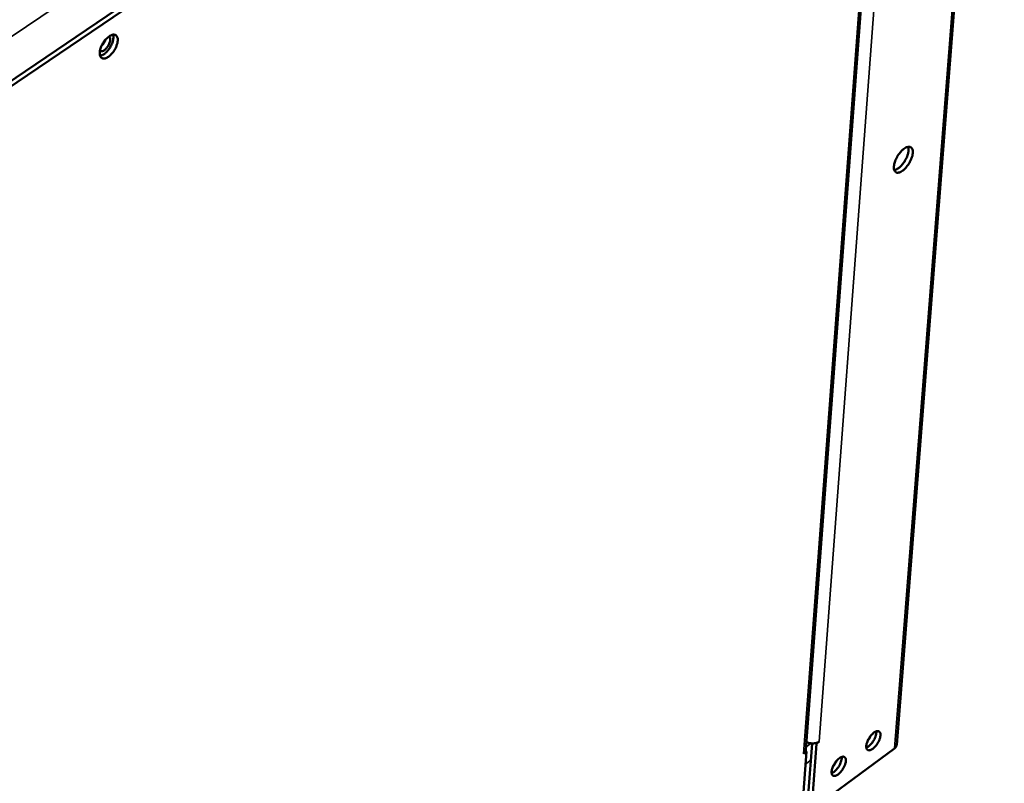
# Model space of a CAD drawing. Units: millimetres. Extents: x 65 to 5840, y 100 to 4100.
# Drawn here: x 5295 to 5500, y 2765 to 2924 of the extents above; entities that cross this region are included whole.
import ezdxf

# ---------------------------------------------------------------- set-up
doc = ezdxf.new("R2010")
doc.units = ezdxf.units.MM
doc.header["$LTSCALE"] = 20
doc.layers.add('Visible (ISO)', color=7, linetype='Continuous', lineweight=50)
doc.layers.add('Visible Narrow (ISO)', color=7, linetype='Continuous', lineweight=35)

msp = doc.modelspace()

# ---------------------------------------------------------------- linework, layer by layer
at = {"layer": 'Visible (ISO)'}
for p, q in [((5499.86, 3060.1), (5477.5, 2773.51)), ((5458.63, 2772.44), (5476.75, 3016.51)), ((5416.5, 2994.88), (5204.69, 2851.31)), ((5205.59, 2850.73), (5417.39, 2994.35)), ((5459.93, 2773.77), (5459.2, 2763.94)), ((5460.81, 2773.72), (5460.04, 2763.41)), ((5460.81, 2773.72), (5460.63, 2773.83)), ((5461.42, 2774.17), (5460.81, 2773.72)), ((5461.41, 2774.17), (5461.42, 2774.18)), ((5461.41, 2774.17), (5461.42, 2774.17)), ((5461.42, 2774.18), (5461.42, 2774.17)), ((5477.02, 2772.72), (5462.79, 2762.2)), ((5458.75, 2772.08), (5457.98, 2761.76)), ((5458.75, 2772.08), (5458.14, 2771.63)), ((5458.14, 2771.63), (5458.14, 2771.64)), ((5458.14, 2771.64), (5458.15, 2771.64)), ((5458.58, 2772.18), (5458.75, 2772.08))]:
    msp.add_line(p, q, dxfattribs=at)
at = {"layer": 'Visible (ISO)', "flags": 128}
for points in [[(5315.63, 2919.84, -0.025733), (5315.55, 2919.29, -0.045474), (5315.47, 2918.99, -0.009616), (5315.2, 2918.33, -0.024427), (5315.07, 2918.08, -0.022528), (5314.81, 2917.65, -0.021838), (5314.5, 2917.23, -0.02756), (5314.21, 2916.91, -0.023877), (5313.83, 2916.57, -0.040377), (5313.53, 2916.36, -0.03565), (5313.15, 2916.18, -0.066435), (5312.85, 2916.1, -0.07081), (5312.55, 2916.11, -0.093742), (5312.31, 2916.2, -0.093883), (5312.11, 2916.37, -0.071679), (5311.97, 2916.63, -0.067056), (5311.9, 2916.93, -0.036095), (5311.88, 2917.35, -0.040739), (5311.93, 2917.71, -0.023997), (5312.06, 2918.2, -0.027725), (5312.21, 2918.61, -0.021858), (5312.44, 2919.08, -0.022593), (5312.7, 2919.51, -0.024379), (5312.98, 2919.89, -0.022221), (5313.33, 2920.28, -0.032703), (5313.63, 2920.54, -0.027796), (5314.02, 2920.81, -0.051654), (5314.33, 2920.96, -0.050296), (5314.67, 2921.05, -0.082917), (5314.95, 2921.04, -0.089451), (5315.2, 2920.95, -0.089725), (5315.34, 2920.83, -0.044678), (5315.53, 2920.53, -0.089368), (5315.63, 2920.22, -0.075652), (5315.63, 2919.84)], [(5311.92, 2917.65, 0.059915), (5312.18, 2917.59, 0.100437), (5312.34, 2917.6, 0.041911), (5312.64, 2917.72, 0.052126), (5312.86, 2917.85, 0.027867), (5313.15, 2918.11, 0.032681), (5313.38, 2918.36, 0.025391), (5313.61, 2918.68, 0.025761), (5313.8, 2919.02, 0.031007), (5313.93, 2919.34, 0.026743), (5314.04, 2919.72, 0.047922), (5314.08, 2919.98, 0.036456), (5314.07, 2920.33, 0.092859), (5314.02, 2920.48, 0.054403), (5313.87, 2920.72)], [(5311.96, 2916.66, 0.033044), (5312.35, 2916.77, 0.059129), (5312.56, 2916.87, 0.014985), (5312.99, 2917.17, 0.031026), (5313.19, 2917.34, 0.020973), (5313.51, 2917.68, 0.023227), (5313.78, 2918.01, 0.020336), (5314.04, 2918.4, 0.020353), (5314.27, 2918.81, 0.023151), (5314.44, 2919.19, 0.020935), (5314.6, 2919.64, 0.030849), (5314.65, 2919.89, 0.014823), (5314.73, 2920.42, 0.058788), (5314.73, 2920.64, 0.03284), (5314.65, 2921.05)], [(5313.07, 2920, -0.029436), (5312.92, 2919.62, -0.029436), (5312.72, 2919.26, -0.029248), (5312.49, 2918.92, -0.029248), (5312.21, 2918.62)], [(5480.83, 2896.45, -0.022922), (5480.75, 2895.89, -0.041299), (5480.66, 2895.58, -0.007754), (5480.38, 2894.89, -0.021836), (5480.26, 2894.65, -0.019779), (5480, 2894.2, -0.019386), (5479.7, 2893.76, -0.023574), (5479.41, 2893.41, -0.020564), (5479.04, 2893.03, -0.033511), (5478.75, 2892.79, -0.028106), (5478.36, 2892.55, -0.055326), (5478.06, 2892.42, -0.055693), (5477.74, 2892.37, -0.088193), (5477.48, 2892.4, -0.093751), (5477.26, 2892.51, -0.085165), (5477.09, 2892.7, -0.07792), (5476.97, 2892.96, -0.043502), (5476.91, 2893.32, -0.046569), (5476.91, 2893.67, -0.024454), (5476.99, 2894.15, -0.029346), (5477.09, 2894.54, -0.019771), (5477.28, 2895.04, -0.021865), (5477.49, 2895.48, -0.019803), (5477.75, 2895.93, -0.019411), (5478.05, 2896.36, -0.023608), (5478.34, 2896.72, -0.020597), (5478.71, 2897.09, -0.033573), (5479, 2897.33, -0.028183), (5479.39, 2897.58, -0.05544), (5479.69, 2897.7, -0.055894), (5480.01, 2897.76, -0.08828), (5480.27, 2897.73, -0.093845), (5480.49, 2897.61, -0.084979), (5480.61, 2897.48, -0.039738), (5480.78, 2897.16, -0.081416), (5480.86, 2896.84, -0.069106), (5480.83, 2896.45)], [(5476.99, 2892.9, 0.032859), (5477.41, 2893.03, 0.059682), (5477.62, 2893.14, 0.01506), (5478.08, 2893.48, 0.030619), (5478.3, 2893.67, 0.019869), (5478.65, 2894.05, 0.022322), (5478.94, 2894.42, 0.019309), (5479.22, 2894.85, 0.019323), (5479.47, 2895.31, 0.02226), (5479.66, 2895.73, 0.01984), (5479.83, 2896.23, 0.030468), (5479.89, 2896.5, 0.014918), (5479.97, 2897.07, 0.059381), (5479.97, 2897.32, 0.032684), (5479.89, 2897.75)], [(5474.11, 2775.41, -0.024774), (5474.03, 2774.94, -0.044264), (5473.95, 2774.69, -0.009159), (5473.7, 2774.13, -0.023292), (5473.59, 2773.91, -0.022002), (5473.36, 2773.55, -0.020747), (5473.09, 2773.2, -0.028739), (5472.84, 2772.94, -0.02369), (5472.51, 2772.65, -0.046522), (5472.26, 2772.49, -0.043564), (5471.96, 2772.37, -0.083817), (5471.72, 2772.33, -0.096998), (5471.52, 2772.38, -0.107453), (5471.35, 2772.5, -0.096912), (5471.24, 2772.69, -0.057348), (5471.18, 2772.96, -0.055555), (5471.18, 2773.25, -0.026702), (5471.25, 2773.66, -0.032522), (5471.34, 2773.98, -0.020948), (5471.51, 2774.4, -0.023315), (5471.7, 2774.76, -0.022022), (5471.93, 2775.12, -0.020768), (5472.2, 2775.47, -0.028772), (5472.45, 2775.73, -0.023727), (5472.77, 2776.02, -0.046591), (5473.03, 2776.18, -0.043689), (5473.32, 2776.3, -0.083921), (5473.57, 2776.33, -0.097155), (5473.77, 2776.29, -0.107362), (5473.88, 2776.2, -0.052974), (5474.05, 2775.98, -0.101057), (5474.13, 2775.72, -0.089093), (5474.11, 2775.41)], [(5471.19, 2772.92, 0.027898), (5471.52, 2773.08, 0.051113), (5471.69, 2773.2, 0.011296), (5472.06, 2773.53, 0.026227), (5472.21, 2773.68, 0.019114), (5472.46, 2774, 0.020442), (5472.67, 2774.32, 0.020363), (5472.86, 2774.65, 0.019103), (5473.03, 2775.02, 0.026006), (5473.1, 2775.22, 0.011107), (5473.23, 2775.7, 0.050643), (5473.26, 2775.91, 0.027646), (5473.26, 2776.28)], [(5471.47, 2774.3, 0.016391), (5471.67, 2774.56, 0.016391), (5471.85, 2774.83, 0.016407), (5472.01, 2775.12, 0.016407), (5472.15, 2775.41)], [(5458.63, 2772.44, -0.051841), (5458.59, 2772.22, -0.051841), (5458.49, 2772.01, -0.057517), (5458.34, 2771.8, -0.057517), (5458.15, 2771.64)], [(5461.41, 2774.17, -0.034171), (5461.07, 2773.97, -0.056837), (5460.85, 2773.89, -0.015391), (5460.38, 2773.8, -0.032879), (5460.16, 2773.77, -0.02921), (5459.94, 2773.78, -0.012329), (5459.43, 2773.83, -0.049044), (5459.16, 2773.89, -0.030222), (5458.75, 2774.05)], [(5477.5, 2773.51, -0.051537), (5477.45, 2773.29, -0.051537), (5477.36, 2773.08, -0.057103), (5477.21, 2772.88, -0.057103), (5477.02, 2772.72)], [(5466.93, 2770.11, -0.02484), (5466.85, 2769.64, -0.04438), (5466.76, 2769.39, -0.009203), (5466.52, 2768.82, -0.023355), (5466.4, 2768.61, -0.022014), (5466.17, 2768.25, -0.020781), (5465.9, 2767.89, -0.028712), (5465.66, 2767.63, -0.023688), (5465.33, 2767.35, -0.046399), (5465.07, 2767.18, -0.043379), (5464.78, 2767.06, -0.083521), (5464.53, 2767.03, -0.096612), (5464.33, 2767.07, -0.107416), (5464.16, 2767.19, -0.097057), (5464.05, 2767.38, -0.057656), (5463.98, 2767.66, -0.055765), (5463.98, 2767.94, -0.02682), (5464.05, 2768.35, -0.03264), (5464.15, 2768.67, -0.020991), (5464.32, 2769.09, -0.023378), (5464.51, 2769.45, -0.022035), (5464.73, 2769.81, -0.020801), (5465.01, 2770.17, -0.028745), (5465.25, 2770.43, -0.023725), (5465.58, 2770.71, -0.046468), (5465.84, 2770.88, -0.043504), (5466.14, 2771, -0.083625), (5466.38, 2771.03, -0.096769), (5466.58, 2770.99, -0.107327), (5466.7, 2770.9, -0.053126), (5466.86, 2770.68, -0.101359), (5466.95, 2770.42, -0.089295), (5466.93, 2770.11)], [(5463.99, 2767.61, 0.027986), (5464.33, 2767.77, 0.051253), (5464.5, 2767.89, 0.011361), (5464.87, 2768.22, 0.026306), (5465.02, 2768.38, 0.019162), (5465.27, 2768.7, 0.020496), (5465.48, 2769.01, 0.020414), (5465.67, 2769.35, 0.01915), (5465.84, 2769.72, 0.026077), (5465.92, 2769.92, 0.011164), (5466.05, 2770.4, 0.050766), (5466.08, 2770.6, 0.027723), (5466.07, 2770.98)], [(5464.27, 2768.99, 0.016816), (5464.47, 2769.25, 0.016816), (5464.66, 2769.53, 0.016833), (5464.82, 2769.82, 0.016833), (5464.97, 2770.12)]]:
    msp.add_lwpolyline(points, format="xyb", dxfattribs=at)
at = {"layer": 'Visible Narrow (ISO)'}
for p, q in [((5477.02, 2772.72), (5499.36, 3059.34)), ((5131.84, 2811.36), (5481.52, 3047.68)), ((5479.84, 3020.78), (5461.41, 2774.17)), ((5458.15, 2771.64), (5476.27, 3016.18)), ((5458.68, 2773.09), (5459.64, 2773.79)), ((5459.67, 2770.27), (5458.55, 2769.45))]:
    msp.add_line(p, q, dxfattribs=at)

doc.saveas('drawing.dxf')
